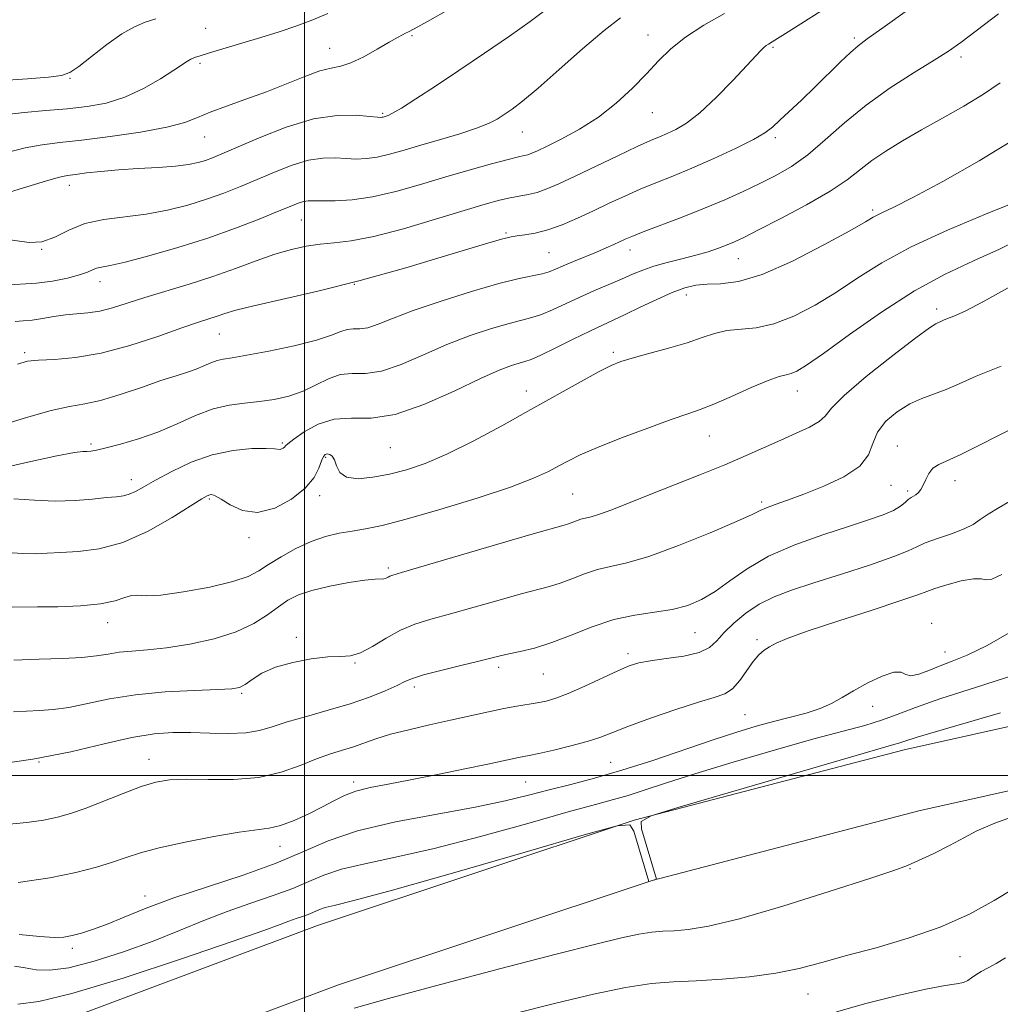
# Model space of a CAD drawing. Extents: x 2089800 to 2092700, y 314800 to 317700.
# Drawn here: x 2091446 to 2091633, y 316956 to 317145 of the extents above; entities that cross this region are included whole.
import ezdxf

# ---------------------------------------------------------------- set-up
doc = ezdxf.new("R2010")
doc.units = 0
doc.header["$MEASUREMENT"] = 0
for name, color, linetype, lineweight in [('32000', 7, 'Continuous', 0), ('DTM HARD BREAKLINE', 7, 'Continuous', 0), ('DTM SPOT ELEVATION', 2, 'Continuous', 13), ('INDEX CONTOUR', 41, 'Continuous', 13), ('INTERMEDIATE CONTOUR', 44, 'Continuous', 0)]:
    doc.layers.add(name, color=color, linetype=linetype, lineweight=lineweight)

msp = doc.modelspace()

# ---------------------------------------------------------------- linework, layer by layer
at = {"layer": '32000', "flags": 128}
for points in [[(2091500, 315000), (2091500, 317500)], [(2092500, 317000), (2090000, 317000)]]:
    msp.add_lwpolyline(points, dxfattribs=at)
at = {"layer": 'DTM HARD BREAKLINE'}
for points in [[(2091046.34, 317022.84, 1169.33), (2091076.46, 316999.6, 1163.78), (2091096.53, 316976.74, 1158.1), (2091117.24, 316949.64, 1152.79), (2091138.79, 316916.53, 1145.98), (2091158.03, 316895.19, 1140.61), (2091174.64, 316881.04, 1136.97), (2091187.45, 316874.19, 1135.47), (2091208.75, 316871.58, 1134.46), (2091224.85, 316874.44, 1134.22), (2091251.94, 316882.27, 1134.58), (2091284.51, 316891.93, 1136.85), (2091348.69, 316916.11, 1139.42), (2091394.67, 316932.52, 1141.03), (2091445.87, 316950.11, 1142.22), (2091502.5, 316971.33, 1143.06), (2091562.98, 316991.46, 1144.01), (2091614.56, 317004.96, 1143.42), (2091677.76, 317019.04, 1142.16), (2091755.03, 317041.94, 1143.56), (2091797.08, 317060.56, 1144.32)], [(2091042.93, 317009.82, 1168.59), (2091067.66, 316991.42, 1163.78), (2091087.25, 316969.12, 1158.1), (2091107.44, 316942.72, 1152.79), (2091129.25, 316909.19, 1145.98), (2091149.65, 316886.57, 1140.61), (2091167.84, 316871.06, 1136.97), (2091183.77, 316862.55, 1135.47), (2091209.07, 316859.44, 1134.46), (2091227.57, 316862.74, 1134.22), (2091255.32, 316870.75, 1134.58), (2091288.33, 316880.55, 1136.85), (2091352.83, 316904.85, 1139.42), (2091398.63, 316921.2, 1141.03), (2091449.93, 316938.81, 1142.22), (2091506.5, 316960.01, 1143.06), (2091566.4, 316979.96, 1144.01), (2091617.38, 316993.3, 1143.42), (2091680.6, 317007.38, 1142.16), (2091758.95, 317028.19, 1142.34), (2091818.25, 317043.19, 1143.06)]]:
    msp.add_polyline3d(points, dxfattribs=at)
at = {"layer": 'DTM SPOT ELEVATION'}
for p in [(2091481.11, 317142.86, 1183), (2091520.53, 317141.46, 1179.8), (2091565.64, 317141.62, 1174.7), (2091605.07, 317141.02, 1170.3), (2091504.79, 317139.04, 1180.8), (2091589.49, 317139.26, 1171.8), (2091625.43, 317137.36, 1167.6), (2091480.02, 317136.18, 1181.7), (2091455.17, 317133.32, 1183.9), (2091514.9, 317126.61, 1178.2), (2091566.47, 317126.71, 1173.2), (2091480.93, 317122.08, 1179.2), (2091541.62, 317123.03, 1175.2), (2091589.94, 317121.98, 1169.7), (2091455.05, 317112.88, 1177.4), (2091608.57, 317108.13, 1164.3), (2091499.37, 317106.22, 1173.1), (2091538.47, 317103.75, 1170.2), (2091449.76, 317100.62, 1176), (2091546.72, 317100, 1169), (2091562.2, 317100.49, 1167.4), (2091582.88, 317098.83, 1165.2), (2091460.94, 317094.45, 1173.4), (2091509.51, 317093.93, 1170), (2091572.94, 317091.86, 1163.4), (2091620.82, 317089.18, 1158.4), (2091483.69, 317084.43, 1169.1), (2091446.49, 317080.89, 1170.3), (2091559, 317080.94, 1162.3), (2091542.37, 317073.55, 1162.6), (2091594.15, 317073.53, 1159.3), (2091495.74, 317063.58, 1164.2), (2091577.34, 317064.95, 1159.2), (2091459.16, 317063.39, 1166.3), (2091516.41, 317062.67, 1163.1), (2091613.28, 317063.04, 1154.8), (2091504.05, 317060.87, 1161.8), (2091466.88, 317056.55, 1164.6), (2091624.31, 317056.42, 1153.4), (2091612.07, 317055.48, 1155.2), (2091615.23, 317054.44, 1154.3), (2091481.83, 317052.91, 1161.8), (2091502.86, 317053.5, 1161.6), (2091551.25, 317053.81, 1159), (2091587.37, 317052.34, 1156.3), (2091489.38, 317045.47, 1161.6), (2091516.02, 317039.7, 1158.3), (2091462.4, 317029.24, 1159.4), (2091619.85, 317029.13, 1148.6), (2091498.41, 317026.46, 1156.2), (2091574.61, 317027.36, 1153.1), (2091586.44, 317025.98, 1150.3), (2091561.84, 317023.32, 1152.4), (2091622.38, 317023.66, 1148.7), (2091509.66, 317021.53, 1155.9), (2091537.1, 317020.71, 1153.6), (2091545.62, 317019.43, 1153.1), (2091520.95, 317016.94, 1153.6), (2091487.95, 317015.73, 1155.8), (2091608.57, 317013.26, 1147.4), (2091584.14, 317011.64, 1149), (2091449.24, 317002.58, 1154), (2091470.3, 317003.1, 1152.7), (2091558.48, 317002.52, 1149), (2091509.36, 316998.75, 1150.4), (2091542.24, 316998.79, 1149), (2091495.3, 316986.49, 1149.3), (2091615.67, 316982.19, 1141.9), (2091469.49, 316976.98, 1148.6), (2091455.63, 316966.96, 1147.6), (2091625.24, 316965.39, 1139.2), (2091596.19, 316958.23, 1139.2)]:
    msp.add_point(p, dxfattribs=at)
at = {"layer": 'INDEX CONTOUR'}
for points in [[(2091442.897, 317119.071, 1180), (2091446.597, 317120.022, 1180), (2091449.848, 317120.618, 1180), (2091453.214, 317121.025, 1180), (2091457.405, 317121.479, 1180), (2091462.824, 317122.158, 1180), (2091468.625, 317123.013, 1180), (2091473.653, 317123.937, 1180), (2091477.103, 317124.851, 1180), (2091479.569, 317125.791, 1180), (2091481.993, 317126.82, 1180), (2091485.109, 317127.989, 1180), (2091488.794, 317129.3, 1180), (2091492.718, 317130.744, 1180), (2091496.559, 317132.271, 1180), (2091500.053, 317133.676, 1180), (2091502.945, 317134.716, 1180), (2091505.107, 317135.259, 1180), (2091506.915, 317135.625, 1180), (2091508.869, 317136.245, 1180), (2091511.303, 317137.412, 1180), (2091513.896, 317138.864, 1180), (2091516.161, 317140.2, 1180), (2091517.729, 317141.109, 1180), (2091518.703, 317141.64, 1180), (2091519.304, 317141.933, 1180), (2091519.839, 317142.178, 1180), (2091520.975, 317142.77, 1180), (2091523.47, 317144.154, 1180), (2091527.741, 317146.578, 1180)], [(2091445.13, 317078.685, 1170), (2091447.023, 317079.226, 1170), (2091449.133, 317079.443, 1170), (2091452.196, 317079.58, 1170), (2091456.24, 317079.915, 1170), (2091461.12, 317080.735, 1170), (2091466.585, 317082.201, 1170), (2091471.979, 317083.972, 1170), (2091476.541, 317085.578, 1170), (2091479.722, 317086.667, 1170), (2091483.32, 317087.833, 1170), (2091484.78, 317088.334, 1170), (2091486.87, 317088.969, 1170), (2091490.304, 317089.841, 1170), (2091495.605, 317091.043, 1170), (2091502.528, 317092.635, 1170), (2091510.638, 317094.668, 1170), (2091519.36, 317097.102, 1170), (2091527.555, 317099.537, 1170), (2091533.941, 317101.479, 1170), (2091537.654, 317102.577, 1170), (2091539.485, 317103.034, 1170), (2091540.642, 317103.195, 1170), (2091542.119, 317103.365, 1170), (2091544.077, 317103.703, 1170), (2091546.462, 317104.331, 1170), (2091549.208, 317105.327, 1170), (2091552.18, 317106.594, 1170), (2091555.229, 317107.995, 1170), (2091558.233, 317109.409, 1170), (2091561.192, 317110.784, 1170), (2091564.138, 317112.089, 1170), (2091567.132, 317113.324, 1170), (2091570.357, 317114.621, 1170), (2091574.03, 317116.144, 1170), (2091578.214, 317117.978, 1170), (2091582.361, 317119.896, 1170), (2091585.77, 317121.591, 1170), (2091587.973, 317122.869, 1170), (2091589.427, 317123.978, 1170), (2091590.823, 317125.28, 1170), (2091595.002, 317129.221, 1170), (2091597.523, 317131.637, 1170), (2091602.387, 317136.428, 1170), (2091604.303, 317138.269, 1170), (2091605.779, 317139.548, 1170), (2091607.542, 317140.858, 1170), (2091610.507, 317142.971, 1170), (2091615.197, 317146.353, 1170)], [(2091444.105, 317032.204, 1160), (2091448.945, 317032.241, 1160), (2091452.857, 317032.295, 1160), (2091457.154, 317032.46, 1160), (2091461.008, 317032.822, 1160), (2091463.787, 317033.415, 1160), (2091465.649, 317034.041, 1160), (2091466.951, 317034.448, 1160), (2091468.103, 317034.482, 1160), (2091469.739, 317034.389, 1160), (2091472.546, 317034.515, 1160), (2091476.894, 317035.111, 1160), (2091481.882, 317036.047, 1160), (2091486.293, 317037.095, 1160), (2091489.251, 317038.091, 1160), (2091491.249, 317039.126, 1160), (2091493.125, 317040.351, 1160), (2091495.523, 317041.846, 1160), (2091498.331, 317043.41, 1160), (2091501.244, 317044.767, 1160), (2091504.015, 317045.713, 1160), (2091506.625, 317046.327, 1160), (2091509.11, 317046.76, 1160), (2091511.629, 317047.18, 1160), (2091514.819, 317047.842, 1160), (2091519.438, 317049.02, 1160), (2091525.868, 317050.869, 1160), (2091532.994, 317053.065, 1160), (2091539.325, 317055.169, 1160), (2091543.74, 317056.837, 1160), (2091546.586, 317058.127, 1160), (2091548.581, 317059.196, 1160), (2091550.416, 317060.204, 1160), (2091552.687, 317061.328, 1160), (2091555.964, 317062.749, 1160), (2091560.542, 317064.555, 1160), (2091565.612, 317066.456, 1160), (2091570.088, 317068.069, 1160), (2091573.222, 317069.145, 1160), (2091575.611, 317069.981, 1160), (2091578.191, 317071.006, 1160), (2091581.605, 317072.505, 1160), (2091585.336, 317074.168, 1160), (2091588.572, 317075.541, 1160), (2091590.717, 317076.298, 1160), (2091592.032, 317076.63, 1160), (2091592.992, 317076.86, 1160), (2091594.095, 317077.33, 1160), (2091595.944, 317078.468, 1160), (2091599.164, 317080.724, 1160), (2091604.131, 317084.325, 1160), (2091610.221, 317088.606, 1160), (2091616.558, 317092.682, 1160), (2091622.436, 317095.884, 1160), (2091627.809, 317098.408, 1160), (2091632.799, 317100.666, 1160), (2091637.461, 317102.951, 1160)], [(2091445.262, 316979.572, 1150), (2091451.301, 316980.465, 1150), (2091456.296, 316981.455, 1150), (2091460.229, 316982.472, 1150), (2091463.327, 316983.447, 1150), (2091465.903, 316984.338, 1150), (2091468.624, 316985.217, 1150), (2091472.243, 316986.187, 1150), (2091477.197, 316987.295, 1150), (2091482.658, 316988.372, 1150), (2091487.481, 316989.196, 1150), (2091493.224, 316989.946, 1150), (2091495.406, 316990.46, 1150), (2091497.99, 316991.423, 1150), (2091500.787, 316992.688, 1150), (2091503.414, 316994.01, 1150), (2091505.611, 316995.187, 1150), (2091507.624, 316996.185, 1150), (2091509.824, 316997.013, 1150), (2091512.547, 316997.701, 1150), (2091515.978, 316998.372, 1150), (2091520.269, 316999.173, 1150), (2091525.394, 317000.189, 1150), (2091530.624, 317001.27, 1150), (2091535.054, 317002.21, 1150), (2091540.861, 317003.463, 1150), (2091542.918, 317003.857, 1150), (2091544.787, 317004.249, 1150), (2091547.618, 317004.885, 1150), (2091550.912, 317005.679, 1150), (2091553.984, 317006.507, 1150), (2091556.402, 317007.295, 1150), (2091558.734, 317008.188, 1150), (2091561.8, 317009.378, 1150), (2091566.111, 317010.966, 1150), (2091570.945, 317012.659, 1150), (2091575.268, 317014.069, 1150), (2091578.306, 317014.952, 1150), (2091580.312, 317015.64, 1150), (2091581.792, 317016.607, 1150), (2091583.165, 317018.177, 1150), (2091585.697, 317021.804, 1150), (2091586.791, 317023.078, 1150), (2091587.82, 317023.962, 1150), (2091588.86, 317024.644, 1150), (2091590.108, 317025.321, 1150), (2091592.238, 317026.223, 1150), (2091596.045, 317027.588, 1150), (2091601.9, 317029.529, 1150), (2091608.464, 317031.657, 1150), (2091613.975, 317033.46, 1150), (2091617.183, 317034.571, 1150), (2091618.896, 317035.218, 1150), (2091620.433, 317035.775, 1150), (2091622.769, 317036.506, 1150), (2091625.491, 317037.23, 1150), (2091627.84, 317037.652, 1150), (2091629.292, 317037.606, 1150), (2091630.254, 317037.424, 1150), (2091631.365, 317037.564, 1150), (2091633.225, 317038.43, 1150)], [(2091540.213, 316954.523, 1140), (2091548.006, 316956.504, 1140), (2091555.194, 316958.234, 1140), (2091561.358, 316959.52, 1140), (2091566.276, 316960.246, 1140), (2091570.513, 316960.589, 1140), (2091574.835, 316960.8, 1140), (2091579.788, 316961.095, 1140), (2091585.048, 316961.555, 1140), (2091590.078, 316962.221, 1140), (2091594.528, 316963.127, 1140), (2091598.823, 316964.258, 1140), (2091603.581, 316965.588, 1140), (2091609.222, 316967.11, 1140), (2091615.38, 316968.895, 1140), (2091621.493, 316971.033, 1140), (2091627.054, 316973.536, 1140), (2091631.784, 316976.097, 1140), (2091635.459, 316978.333, 1140)]]:
    msp.add_polyline3d(points, dxfattribs=at)
at = {"layer": 'INTERMEDIATE CONTOUR'}
for points in [[(2091441.432, 317110.893, 1178), (2091450.662, 317113.737, 1178), (2091453.15, 317114.434, 1178), (2091454.717, 317114.755, 1178), (2091456.205, 317114.948, 1178), (2091458.3, 317115.209, 1178), (2091461.069, 317115.522, 1178), (2091464.427, 317115.819, 1178), (2091468.218, 317116.053, 1178), (2091472.022, 317116.261, 1178), (2091475.352, 317116.501, 1178), (2091477.848, 317116.819, 1178), (2091479.659, 317117.203, 1178), (2091481.064, 317117.625, 1178), (2091482.393, 317118.105, 1178), (2091484.189, 317118.845, 1178), (2091491.342, 317121.952, 1178), (2091496.489, 317123.966, 1178), (2091501.687, 317125.532, 1178), (2091506.24, 317126.216, 1178), (2091509.882, 317126.248, 1178), (2091512.459, 317126.027, 1178), (2091513.909, 317125.877, 1178), (2091514.553, 317125.831, 1178), (2091514.809, 317125.85, 1178), (2091515.024, 317125.9, 1178), (2091515.568, 317126.056, 1178), (2091515.977, 317126.201, 1178), (2091516.826, 317126.634, 1178), (2091518.5, 317127.629, 1178), (2091521.281, 317129.39, 1178), (2091525.031, 317131.834, 1178), (2091529.509, 317134.803, 1178), (2091534.407, 317138.1, 1178), (2091539.158, 317141.358, 1178), (2091543.133, 317144.166, 1178), (2091548.174, 317147.903, 1178)], [(2091444.707, 317086.816, 1172), (2091446.243, 317086.922, 1172), (2091447.945, 317087.071, 1172), (2091449.919, 317087.37, 1172), (2091452.077, 317087.743, 1172), (2091454.285, 317088.067, 1172), (2091456.444, 317088.267, 1172), (2091458.604, 317088.457, 1172), (2091460.853, 317088.803, 1172), (2091463.295, 317089.428, 1172), (2091466.106, 317090.31, 1172), (2091469.479, 317091.386, 1172), (2091477.971, 317093.943, 1172), (2091482.499, 317095.396, 1172), (2091486.807, 317096.928, 1172), (2091490.78, 317098.405, 1172), (2091494.35, 317099.668, 1172), (2091497.484, 317100.596, 1172), (2091500.302, 317101.216, 1172), (2091502.959, 317101.594, 1172), (2091505.674, 317101.837, 1172), (2091508.921, 317102.22, 1172), (2091513.239, 317103.059, 1172), (2091518.889, 317104.543, 1172), (2091525.023, 317106.349, 1172), (2091530.516, 317108.028, 1172), (2091534.516, 317109.228, 1172), (2091537.272, 317109.993, 1172), (2091539.306, 317110.467, 1172), (2091542.749, 317111.092, 1172), (2091544.446, 317111.508, 1172), (2091546.307, 317112.161, 1172), (2091548.613, 317113.157, 1172), (2091551.682, 317114.593, 1172), (2091559.871, 317118.505, 1172), (2091563.557, 317120.242, 1172), (2091566.114, 317121.398, 1172), (2091567.852, 317122.14, 1172), (2091569.305, 317122.748, 1172), (2091570.942, 317123.507, 1172), (2091572.97, 317124.728, 1172), (2091575.533, 317126.725, 1172), (2091578.651, 317129.635, 1172), (2091581.848, 317132.887, 1172), (2091584.528, 317135.73, 1172), (2091587.215, 317138.642, 1172), (2091587.778, 317139.204, 1172), (2091588.235, 317139.572, 1172), (2091588.645, 317139.836, 1172), (2091589.389, 317140.269, 1172), (2091591.902, 317141.847, 1172), (2091594.849, 317143.712, 1172), (2091598.845, 317146.292, 1172)], [(2091441.667, 317066.877, 1168), (2091446.842, 317068.495, 1168), (2091451.561, 317069.801, 1168), (2091455.11, 317070.556, 1168), (2091457.995, 317071.053, 1168), (2091461.029, 317071.717, 1168), (2091464.781, 317072.846, 1168), (2091468.843, 317074.226, 1168), (2091472.563, 317075.516, 1168), (2091475.444, 317076.46, 1168), (2091477.599, 317077.138, 1168), (2091479.298, 317077.717, 1168), (2091480.768, 317078.321, 1168), (2091482.081, 317078.897, 1168), (2091483.269, 317079.348, 1168), (2091484.458, 317079.627, 1168), (2091486.154, 317079.894, 1168), (2091488.959, 317080.357, 1168), (2091493.185, 317081.16, 1168), (2091497.996, 317082.184, 1168), (2091502.27, 317083.246, 1168), (2091505.162, 317084.179, 1168), (2091506.943, 317084.89, 1168), (2091508.164, 317085.3, 1168), (2091509.307, 317085.394, 1168), (2091510.574, 317085.405, 1168), (2091512.102, 317085.627, 1168), (2091514.067, 317086.297, 1168), (2091516.827, 317087.416, 1168), (2091520.779, 317088.927, 1168), (2091526.077, 317090.732, 1168), (2091531.889, 317092.548, 1168), (2091537.138, 317094.053, 1168), (2091540.993, 317095.014, 1168), (2091545.386, 317095.939, 1168), (2091546.717, 317096.329, 1168), (2091547.954, 317096.821, 1168), (2091549.441, 317097.466, 1168), (2091551.408, 317098.29, 1168), (2091555.792, 317100.101, 1168), (2091557.61, 317100.879, 1168), (2091559.079, 317101.531, 1168), (2091561.26, 317102.531, 1168), (2091562.569, 317103.088, 1168), (2091564.72, 317103.937, 1168), (2091572.167, 317106.784, 1168), (2091576.41, 317108.465, 1168), (2091580.29, 317110.099, 1168), (2091583.788, 317111.668, 1168), (2091587.006, 317113.191, 1168), (2091590.051, 317114.723, 1168), (2091593.054, 317116.473, 1168), (2091596.151, 317118.688, 1168), (2091599.476, 317121.526, 1168), (2091603.155, 317124.79, 1168), (2091607.311, 317128.195, 1168), (2091611.935, 317131.468, 1168), (2091616.497, 317134.389, 1168), (2091620.334, 317136.748, 1168), (2091623.061, 317138.485, 1168), (2091625.4, 317140.133, 1168), (2091628.351, 317142.37, 1168), (2091632.591, 317145.632, 1168)], [(2091442.433, 317132.921, 1184), (2091447.078, 317133.234, 1184), (2091451.039, 317133.517, 1184), (2091453.53, 317133.824, 1184), (2091455.149, 317134.409, 1184), (2091456.835, 317135.581, 1184), (2091459.286, 317137.502, 1184), (2091462.211, 317139.759, 1184), (2091465.074, 317141.79, 1184), (2091467.475, 317143.174, 1184), (2091469.558, 317144.049, 1184), (2091471.603, 317144.691, 1184)], [(2091442.533, 317126.307, 1182), (2091446.4, 317126.781, 1182), (2091450.534, 317127.134, 1182), (2091454.634, 317127.466, 1182), (2091458.473, 317127.893, 1182), (2091462.112, 317128.579, 1182), (2091465.683, 317129.707, 1182), (2091469.237, 317131.354, 1182), (2091472.484, 317133.203, 1182), (2091475.049, 317134.834, 1182), (2091477.636, 317136.574, 1182), (2091478.276, 317136.962, 1182), (2091478.967, 317137.27, 1182), (2091480.05, 317137.635, 1182), (2091481.858, 317138.179, 1182), (2091487.995, 317140.001, 1182), (2091491.636, 317141.106, 1182), (2091495.178, 317142.22, 1182), (2091498.517, 317143.348, 1182), (2091501.608, 317144.514, 1182), (2091504.435, 317145.727, 1182)], [(2091442.576, 317093.781, 1174), (2091448.761, 317094.142, 1174), (2091451.856, 317094.549, 1174), (2091454.719, 317095.123, 1174), (2091457.018, 317095.735, 1174), (2091458.536, 317096.272, 1174), (2091459.503, 317096.701, 1174), (2091460.266, 317097.007, 1174), (2091461.203, 317097.217, 1174), (2091462.841, 317097.531, 1174), (2091465.74, 317098.191, 1174), (2091470.234, 317099.368, 1174), (2091475.755, 317100.956, 1174), (2091481.51, 317102.775, 1174), (2091486.8, 317104.647, 1174), (2091491.312, 317106.393, 1174), (2091494.825, 317107.832, 1174), (2091497.219, 317108.832, 1174), (2091498.756, 317109.445, 1174), (2091499.796, 317109.767, 1174), (2091500.693, 317109.893, 1174), (2091501.792, 317109.901, 1174), (2091503.431, 317109.867, 1174), (2091505.876, 317109.879, 1174), (2091509.097, 317110.087, 1174), (2091512.99, 317110.652, 1174), (2091517.427, 317111.676, 1174), (2091522.184, 317113.012, 1174), (2091527.017, 317114.451, 1174), (2091531.655, 317115.804, 1174), (2091535.74, 317116.953, 1174), (2091538.89, 317117.799, 1174), (2091540.863, 317118.285, 1174), (2091541.974, 317118.534, 1174), (2091542.68, 317118.709, 1174), (2091543.414, 317118.972, 1174), (2091544.535, 317119.469, 1174), (2091546.38, 317120.343, 1174), (2091549.159, 317121.709, 1174), (2091552.563, 317123.56, 1174), (2091556.156, 317125.863, 1174), (2091559.559, 317128.546, 1174), (2091562.644, 317131.394, 1174), (2091565.339, 317134.156, 1174), (2091567.664, 317136.646, 1174), (2091569.99, 317138.937, 1174), (2091572.774, 317141.167, 1174), (2091576.317, 317143.437, 1174), (2091580.274, 317145.693, 1174)], [(2091442.811, 317102.56, 1176), (2091447.377, 317101.911, 1176), (2091449.786, 317102.038, 1176), (2091452.252, 317102.943, 1176), (2091454.93, 317104.279, 1176), (2091458.018, 317105.529, 1176), (2091461.638, 317106.316, 1176), (2091469.753, 317107.321, 1176), (2091473.806, 317108.086, 1176), (2091477.678, 317109.079, 1176), (2091481.287, 317110.2, 1176), (2091484.597, 317111.376, 1176), (2091487.75, 317112.619, 1176), (2091490.938, 317113.962, 1176), (2091494.28, 317115.392, 1176), (2091497.623, 317116.705, 1176), (2091500.742, 317117.65, 1176), (2091503.467, 317118.054, 1176), (2091505.837, 317118.075, 1176), (2091507.945, 317117.947, 1176), (2091509.892, 317117.878, 1176), (2091511.825, 317117.959, 1176), (2091513.9, 317118.251, 1176), (2091516.261, 317118.798, 1176), (2091519.012, 317119.57, 1176), (2091522.246, 317120.52, 1176), (2091525.949, 317121.593, 1176), (2091529.679, 317122.702, 1176), (2091532.885, 317123.75, 1176), (2091535.178, 317124.671, 1176), (2091536.802, 317125.523, 1176), (2091538.16, 317126.394, 1176), (2091539.654, 317127.423, 1176), (2091541.675, 317128.961, 1176), (2091544.612, 317131.414, 1176), (2091548.648, 317134.968, 1176), (2091553.141, 317138.946, 1176), (2091557.245, 317142.455, 1176), (2091560.371, 317144.853, 1176)], [(2091440.681, 317058.466, 1166), (2091447.108, 317059.917, 1166), (2091452.671, 317061.113, 1166), (2091456.031, 317061.75, 1166), (2091457.641, 317061.961, 1166), (2091458.407, 317061.986, 1166), (2091459.137, 317062.039, 1166), (2091460.254, 317062.23, 1166), (2091462.086, 317062.643, 1166), (2091464.843, 317063.35, 1166), (2091468.266, 317064.365, 1166), (2091471.977, 317065.687, 1166), (2091475.653, 317067.267, 1166), (2091479.181, 317068.844, 1166), (2091482.504, 317070.107, 1166), (2091485.589, 317070.841, 1166), (2091488.509, 317071.217, 1166), (2091491.361, 317071.5, 1166), (2091494.216, 317071.922, 1166), (2091497.023, 317072.572, 1166), (2091499.702, 317073.506, 1166), (2091502.198, 317074.709, 1166), (2091504.549, 317075.885, 1166), (2091506.818, 317076.67, 1166), (2091509.103, 317076.859, 1166), (2091511.638, 317076.881, 1166), (2091514.693, 317077.325, 1166), (2091518.445, 317078.608, 1166), (2091522.708, 317080.455, 1166), (2091527.204, 317082.421, 1166), (2091531.646, 317084.128, 1166), (2091535.713, 317085.482, 1166), (2091539.076, 317086.46, 1166), (2091543.444, 317087.563, 1166), (2091545.261, 317088.155, 1166), (2091547.375, 317089.052, 1166), (2091552.479, 317091.431, 1166), (2091555.303, 317092.667, 1166), (2091560.577, 317094.905, 1166), (2091562.676, 317095.838, 1166), (2091564.621, 317096.66, 1166), (2091566.753, 317097.406, 1166), (2091569.306, 317098.107, 1166), (2091572.082, 317098.787, 1166), (2091574.773, 317099.47, 1166), (2091577.127, 317100.167, 1166), (2091579.11, 317100.849, 1166), (2091580.742, 317101.475, 1166), (2091582.154, 317102.069, 1166), (2091583.925, 317102.904, 1166), (2091586.747, 317104.315, 1166), (2091591.015, 317106.505, 1166), (2091595.935, 317109.133, 1166), (2091600.422, 317111.726, 1166), (2091603.683, 317113.921, 1166), (2091608.379, 317117.579, 1166), (2091611.065, 317119.41, 1166), (2091614.25, 317121.358, 1166), (2091617.9, 317123.453, 1166), (2091621.922, 317125.701, 1166), (2091625.996, 317128.01, 1166), (2091629.748, 317130.266, 1166), (2091632.958, 317132.424, 1166)], [(2091444.412, 317052.92, 1164), (2091448.375, 317052.663, 1164), (2091452.37, 317052.499, 1164), (2091456.151, 317052.598, 1164), (2091459.491, 317052.866, 1164), (2091462.172, 317053.145, 1164), (2091464.063, 317053.326, 1164), (2091465.399, 317053.495, 1164), (2091466.505, 317053.789, 1164), (2091467.698, 317054.331, 1164), (2091469.273, 317055.205, 1164), (2091471.515, 317056.481, 1164), (2091474.609, 317058.155, 1164), (2091478.335, 317059.909, 1164), (2091482.371, 317061.35, 1164), (2091486.377, 317062.184, 1164), (2091489.948, 317062.519, 1164), (2091492.661, 317062.56, 1164), (2091494.238, 317062.491, 1164), (2091495.312, 317062.374, 1164), (2091495.609, 317062.448, 1164), (2091495.9, 317062.602, 1164), (2091496.139, 317062.793, 1164), (2091496.347, 317063.02, 1164), (2091496.82, 317063.459, 1164), (2091497.922, 317064.327, 1164), (2091499.907, 317065.713, 1164), (2091502.588, 317067.184, 1164), (2091505.667, 317068.177, 1164), (2091508.957, 317068.363, 1164), (2091512.71, 317068.361, 1164), (2091517.285, 317069.022, 1164), (2091522.823, 317070.919, 1164), (2091528.59, 317073.495, 1164), (2091533.629, 317075.914, 1164), (2091537.214, 317077.524, 1164), (2091539.536, 317078.415, 1164), (2091541.014, 317078.866, 1164), (2091542.086, 317079.152, 1164), (2091543.279, 317079.56, 1164), (2091545.137, 317080.372, 1164), (2091547.995, 317081.76, 1164), (2091551.35, 317083.433, 1164), (2091554.487, 317084.983, 1164), (2091556.908, 317086.126, 1164), (2091558.97, 317087.065, 1164), (2091561.247, 317088.126, 1164), (2091564.131, 317089.526, 1164), (2091567.306, 317091.049, 1164), (2091570.273, 317092.376, 1164), (2091572.682, 317093.257, 1164), (2091574.77, 317093.736, 1164), (2091576.919, 317093.929, 1164), (2091579.508, 317094.021, 1164), (2091582.896, 317094.477, 1164), (2091587.441, 317095.829, 1164), (2091593.225, 317098.374, 1164), (2091599.239, 317101.454, 1164), (2091604.197, 317104.178, 1164), (2091607.174, 317105.87, 1164), (2091608.666, 317106.738, 1164), (2091609.526, 317107.208, 1164), (2091610.586, 317107.707, 1164), (2091612.584, 317108.672, 1164), (2091616.237, 317110.541, 1164), (2091621.957, 317113.603, 1164), (2091628.942, 317117.545, 1164), (2091636.085, 317121.907, 1164)], [(2091443.16, 317042.653, 1162), (2091446.098, 317042.445, 1162), (2091448.541, 317042.42, 1162), (2091450.818, 317042.525, 1162), (2091453.418, 317042.669, 1162), (2091456.729, 317042.838, 1162), (2091460.719, 317043.345, 1162), (2091465.253, 317044.584, 1162), (2091470.103, 317046.761, 1162), (2091474.67, 317049.33, 1162), (2091480.394, 317052.89, 1162), (2091481.415, 317053.484, 1162), (2091481.879, 317053.677, 1162), (2091482.288, 317053.719, 1162), (2091482.929, 317053.512, 1162), (2091484.033, 317052.871, 1162), (2091485.78, 317051.753, 1162), (2091488.14, 317050.679, 1162), (2091491.031, 317050.312, 1162), (2091494.299, 317051.126, 1162), (2091497.503, 317052.825, 1162), (2091500.129, 317054.926, 1162), (2091501.806, 317056.995, 1162), (2091502.728, 317058.806, 1162), (2091503.23, 317060.185, 1162), (2091503.601, 317061.013, 1162), (2091503.95, 317061.394, 1162), (2091504.34, 317061.491, 1162), (2091504.811, 317061.416, 1162), (2091505.306, 317061.086, 1162), (2091505.744, 317060.368, 1162), (2091506.121, 317059.223, 1162), (2091506.752, 317057.979, 1162), (2091508.028, 317057.056, 1162), (2091510.214, 317056.77, 1162), (2091513.075, 317057.031, 1162), (2091516.252, 317057.644, 1162), (2091519.499, 317058.482, 1162), (2091523.037, 317059.689, 1162), (2091527.2, 317061.473, 1162), (2091532.193, 317063.954, 1162), (2091537.692, 317066.895, 1162), (2091543.242, 317069.968, 1162), (2091552.867, 317075.365, 1162), (2091556.301, 317077.258, 1162), (2091558.6, 317078.436, 1162), (2091560.425, 317079.169, 1162), (2091562.634, 317079.822, 1162), (2091565.821, 317080.681, 1162), (2091569.544, 317081.701, 1162), (2091573.097, 317082.759, 1162), (2091575.963, 317083.735, 1162), (2091578.359, 317084.534, 1162), (2091580.688, 317085.067, 1162), (2091586.279, 317085.628, 1162), (2091589.682, 317086.374, 1162), (2091593.502, 317087.861, 1162), (2091597.572, 317089.962, 1162), (2091601.681, 317092.451, 1162), (2091605.758, 317095.139, 1162), (2091610.29, 317098.003, 1162), (2091615.9, 317101.061, 1162), (2091622.874, 317104.265, 1162), (2091630.147, 317107.308, 1162), (2091636.314, 317109.814, 1162)], [(2091444.457, 317022.082, 1158), (2091449.292, 317022.267, 1158), (2091453.722, 317022.393, 1158), (2091457.432, 317022.571, 1158), (2091460.234, 317022.876, 1158), (2091462.465, 317023.242, 1158), (2091464.588, 317023.571, 1158), (2091467.02, 317023.803, 1158), (2091469.983, 317024.048, 1158), (2091473.648, 317024.456, 1158), (2091478.053, 317025.15, 1158), (2091482.699, 317026.156, 1158), (2091486.951, 317027.471, 1158), (2091490.323, 317029.057, 1158), (2091492.921, 317030.732, 1158), (2091494.998, 317032.278, 1158), (2091496.835, 317033.533, 1158), (2091498.831, 317034.545, 1158), (2091501.413, 317035.416, 1158), (2091504.807, 317036.218, 1158), (2091508.436, 317036.894, 1158), (2091511.523, 317037.356, 1158), (2091513.487, 317037.555, 1158), (2091515.123, 317037.628, 1158), (2091515.564, 317037.757, 1158), (2091515.957, 317037.953, 1158), (2091516.322, 317038.151, 1158), (2091516.861, 317038.354, 1158), (2091518.514, 317038.846, 1158), (2091536.933, 317044.232, 1158), (2091543.697, 317046.199, 1158), (2091549.602, 317047.872, 1158), (2091550.445, 317048.134, 1158), (2091551.997, 317048.741, 1158), (2091552.821, 317049.012, 1158), (2091554.772, 317049.463, 1158), (2091556.387, 317049.961, 1158), (2091558.744, 317050.843, 1158), (2091565.868, 317053.687, 1158), (2091575.563, 317057.501, 1158), (2091580.3, 317059.424, 1158), (2091584.371, 317061.172, 1158), (2091591.028, 317064.155, 1158), (2091593.977, 317065.439, 1158), (2091596.518, 317066.609, 1158), (2091598.369, 317067.679, 1158), (2091599.473, 317068.747, 1158), (2091600.685, 317070.243, 1158), (2091603.087, 317072.68, 1158), (2091607.337, 317076.309, 1158), (2091612.392, 317080.333, 1158), (2091616.784, 317083.693, 1158), (2091619.408, 317085.607, 1158), (2091620.613, 317086.388, 1158), (2091622.073, 317087.045, 1158), (2091622.869, 317087.364, 1158), (2091624.105, 317087.842, 1158), (2091626.232, 317088.804, 1158), (2091629.772, 317090.637, 1158), (2091634.918, 317093.524, 1158)], [(2091444.389, 317012.168, 1156), (2091446.848, 317012.331, 1156), (2091449.326, 317012.441, 1156), (2091451.963, 317012.625, 1156), (2091454.963, 317013.041, 1156), (2091462.729, 317014.674, 1156), (2091467.713, 317015.472, 1156), (2091473.388, 317015.993, 1156), (2091478.951, 317016.282, 1156), (2091483.422, 317016.442, 1156), (2091486.122, 317016.586, 1156), (2091487.578, 317016.863, 1156), (2091488.618, 317017.433, 1156), (2091489.956, 317018.389, 1156), (2091491.849, 317019.562, 1156), (2091494.438, 317020.718, 1156), (2091497.742, 317021.658, 1156), (2091501.283, 317022.32, 1156), (2091504.458, 317022.679, 1156), (2091506.846, 317022.776, 1156), (2091508.755, 317022.918, 1156), (2091510.674, 317023.481, 1156), (2091512.979, 317024.705, 1156), (2091515.595, 317026.296, 1156), (2091518.332, 317027.824, 1156), (2091521.094, 317028.978, 1156), (2091524.149, 317029.921, 1156), (2091527.861, 317030.935, 1156), (2091532.398, 317032.21, 1156), (2091537.166, 317033.567, 1156), (2091541.38, 317034.737, 1156), (2091546.779, 317036.135, 1156), (2091548.834, 317036.781, 1156), (2091551.075, 317037.65, 1156), (2091553.491, 317038.602, 1156), (2091555.962, 317039.416, 1156), (2091558.487, 317039.986, 1156), (2091561.559, 317040.66, 1156), (2091565.792, 317041.899, 1156), (2091571.464, 317043.976, 1156), (2091577.509, 317046.417, 1156), (2091582.524, 317048.563, 1156), (2091585.51, 317049.921, 1156), (2091587.083, 317050.684, 1156), (2091588.262, 317051.214, 1156), (2091589.91, 317051.826, 1156), (2091592.26, 317052.658, 1156), (2091595.387, 317053.802, 1156), (2091599.216, 317055.317, 1156), (2091603.065, 317057.14, 1156), (2091606.096, 317059.174, 1156), (2091607.757, 317061.326, 1156), (2091608.614, 317063.52, 1156), (2091609.514, 317065.684, 1156), (2091611.107, 317067.738, 1156), (2091613.259, 317069.568, 1156), (2091615.641, 317071.051, 1156), (2091617.986, 317072.126, 1156), (2091622.589, 317073.832, 1156), (2091625.07, 317074.919, 1156), (2091628.337, 317076.367, 1156), (2091633.116, 317078.286, 1156)], [(2091440.094, 317002.028, 1154), (2091448.054, 317003.15, 1154), (2091455.332, 317004.58, 1154), (2091461.691, 317006.064, 1154), (2091467.002, 317007.277, 1154), (2091471.243, 317007.976, 1154), (2091474.823, 317008.24, 1154), (2091478.26, 317008.232, 1154), (2091481.917, 317008.113, 1154), (2091485.557, 317008.039, 1154), (2091488.788, 317008.166, 1154), (2091491.389, 317008.61, 1154), (2091493.805, 317009.334, 1154), (2091496.648, 317010.262, 1154), (2091500.341, 317011.327, 1154), (2091504.542, 317012.495, 1154), (2091508.716, 317013.742, 1154), (2091512.402, 317015.026, 1154), (2091515.423, 317016.237, 1154), (2091517.672, 317017.248, 1154), (2091519.193, 317017.987, 1154), (2091520.621, 317018.593, 1154), (2091522.736, 317019.262, 1154), (2091526.035, 317020.125, 1154), (2091529.873, 317021.062, 1154), (2091533.317, 317021.891, 1154), (2091537.398, 317022.901, 1154), (2091539.063, 317023.275, 1154), (2091541.224, 317023.727, 1154), (2091543.956, 317024.398, 1154), (2091547.223, 317025.428, 1154), (2091550.958, 317026.877, 1154), (2091554.985, 317028.463, 1154), (2091559.103, 317029.819, 1154), (2091563.118, 317030.689, 1154), (2091566.887, 317031.248, 1154), (2091570.276, 317031.779, 1154), (2091573.213, 317032.536, 1154), (2091575.868, 317033.643, 1154), (2091578.476, 317035.195, 1154), (2091581.281, 317037.231, 1154), (2091584.578, 317039.558, 1154), (2091588.674, 317041.93, 1154), (2091593.697, 317044.13, 1154), (2091599.047, 317046.06, 1154), (2091603.945, 317047.658, 1154), (2091607.774, 317048.889, 1154), (2091610.571, 317049.855, 1154), (2091612.534, 317050.687, 1154), (2091613.862, 317051.482, 1154), (2091614.744, 317052.202, 1154), (2091615.367, 317052.771, 1154), (2091615.893, 317053.149, 1154), (2091616.375, 317053.421, 1154), (2091616.839, 317053.706, 1154), (2091617.306, 317054.113, 1154), (2091617.775, 317054.703, 1154), (2091618.239, 317055.527, 1154), (2091618.712, 317056.593, 1154), (2091619.287, 317057.736, 1154), (2091620.08, 317058.747, 1154), (2091621.222, 317059.509, 1154), (2091625.394, 317061.379, 1154), (2091628.751, 317063.05, 1154), (2091632.622, 317065.022, 1154), (2091636.515, 317066.912, 1154)], [(2091443.549, 316990.741, 1152), (2091446.938, 316991.055, 1152), (2091450.142, 316991.509, 1152), (2091452.796, 316992.041, 1152), (2091455.256, 316992.743, 1152), (2091458.06, 316993.747, 1152), (2091465.335, 316996.595, 1152), (2091468.806, 316997.89, 1152), (2091471.593, 316998.752, 1152), (2091474.204, 316999.203, 1152), (2091477.366, 316999.333, 1152), (2091481.578, 316999.267, 1152), (2091486.42, 316999.277, 1152), (2091491.242, 316999.667, 1152), (2091495.512, 317000.635, 1152), (2091499.175, 317001.929, 1152), (2091502.293, 317003.19, 1152), (2091504.941, 317004.143, 1152), (2091509.327, 317005.522, 1152), (2091513.618, 317007.043, 1152), (2091516.404, 317007.897, 1152), (2091519.909, 317008.786, 1152), (2091523.87, 317009.686, 1152), (2091527.911, 317010.573, 1152), (2091535.128, 317012.183, 1152), (2091538.103, 317012.81, 1152), (2091540.588, 317013.274, 1152), (2091544.468, 317013.925, 1152), (2091546.143, 317014.266, 1152), (2091548.005, 317014.807, 1152), (2091550.406, 317015.723, 1152), (2091553.533, 317017.102, 1152), (2091559.885, 317020.055, 1152), (2091562.049, 317020.989, 1152), (2091563.878, 317021.564, 1152), (2091566.078, 317021.966, 1152), (2091569.111, 317022.366, 1152), (2091572.468, 317022.867, 1152), (2091575.398, 317023.556, 1152), (2091577.373, 317024.508, 1152), (2091578.76, 317025.754, 1152), (2091580.15, 317027.31, 1152), (2091582.011, 317029.15, 1152), (2091584.313, 317031.066, 1152), (2091586.901, 317032.805, 1152), (2091589.711, 317034.203, 1152), (2091593.05, 317035.453, 1152), (2091597.312, 317036.835, 1152), (2091602.637, 317038.531, 1152), (2091608.128, 317040.319, 1152), (2091612.632, 317041.876, 1152), (2091615.365, 317042.976, 1152), (2091617.008, 317043.765, 1152), (2091618.614, 317044.484, 1152), (2091620.95, 317045.32, 1152), (2091623.654, 317046.241, 1152), (2091626.081, 317047.164, 1152), (2091627.784, 317048.034, 1152), (2091629.112, 317048.936, 1152), (2091630.613, 317049.984, 1152), (2091632.725, 317051.277, 1152), (2091638.66, 317054.704, 1152)], [(2091445.46, 316969.626, 1148), (2091449.392, 316969.234, 1148), (2091452.119, 316969.06, 1148), (2091454.006, 316969.137, 1148), (2091455.593, 316969.416, 1148), (2091457.356, 316969.871, 1148), (2091459.5, 316970.561, 1148), (2091462.165, 316971.571, 1148), (2091465.505, 316972.956, 1148), (2091469.723, 316974.668, 1148), (2091475.039, 316976.629, 1148), (2091481.479, 316978.763, 1148), (2091488.299, 316980.995, 1148), (2091494.564, 316983.247, 1148), (2091499.688, 316985.445, 1148), (2091504.49, 316987.528, 1148), (2091510.136, 316989.439, 1148), (2091517.381, 316991.135, 1148), (2091525.316, 316992.633, 1148), (2091532.619, 316993.962, 1148), (2091538.31, 316995.157, 1148), (2091542.778, 316996.254, 1148), (2091546.753, 316997.292, 1148), (2091550.877, 316998.333, 1148), (2091555.438, 316999.521, 1148), (2091560.637, 317001.022, 1148), (2091566.526, 317002.92, 1148), (2091578.095, 317006.855, 1148), (2091582.596, 317008.321, 1148), (2091586.3, 317009.435, 1148), (2091589.612, 317010.337, 1148), (2091592.838, 317011.154, 1148), (2091595.879, 317011.963, 1148), (2091598.536, 317012.824, 1148), (2091600.713, 317013.796, 1148), (2091602.71, 317014.92, 1148), (2091604.931, 317016.236, 1148), (2091607.617, 317017.709, 1148), (2091610.37, 317019.023, 1148), (2091612.629, 317019.789, 1148), (2091614.021, 317019.772, 1148), (2091614.92, 317019.362, 1148), (2091615.888, 317019.103, 1148), (2091617.36, 317019.402, 1148), (2091619.273, 317020.123, 1148), (2091621.437, 317020.991, 1148), (2091623.772, 317021.851, 1148), (2091626.623, 317023.013, 1148), (2091630.445, 317024.906, 1148), (2091635.531, 317027.82, 1148)], [(2091444.601, 316963.549, 1146), (2091446.597, 316963.232, 1146), (2091448.703, 316962.886, 1146), (2091451.322, 316962.794, 1146), (2091454.934, 316963.27, 1146), (2091459.814, 316964.519, 1146), (2091465.431, 316966.33, 1146), (2091471.05, 316968.38, 1146), (2091476.109, 316970.397, 1146), (2091480.727, 316972.298, 1146), (2091485.197, 316974.048, 1146), (2091489.705, 316975.625, 1146), (2091494.013, 316977.066, 1146), (2091497.777, 316978.422, 1146), (2091500.827, 316979.73, 1146), (2091503.684, 316980.97, 1146), (2091507.045, 316982.108, 1146), (2091511.517, 316983.164, 1146), (2091517.367, 316984.383, 1146), (2091524.772, 316986.064, 1146), (2091533.626, 316988.364, 1146), (2091542.672, 316990.878, 1146), (2091550.365, 316993.054, 1146), (2091555.604, 316994.498, 1146), (2091559.051, 316995.432, 1146), (2091561.812, 316996.229, 1146), (2091564.898, 316997.219, 1146), (2091568.961, 316998.551, 1146), (2091574.559, 317000.325, 1146), (2091581.925, 317002.558, 1146), (2091589.986, 317004.923, 1146), (2091597.346, 317007.007, 1146), (2091607.044, 317009.61, 1146), (2091610.264, 317010.585, 1146), (2091613.241, 317011.689, 1146), (2091616.744, 317013.047, 1146), (2091621.574, 317014.747, 1146), (2091628.196, 317016.845, 1146), (2091635.723, 317019.251, 1146)], [(2091445.184, 316956.284, 1144), (2091449.2, 316956.817, 1144), (2091455.526, 316958.332, 1144), (2091465.324, 316961.303, 1144), (2091476.513, 316964.974, 1144), (2091486.197, 316968.279, 1144), (2091492.211, 316970.407, 1144), (2091495.307, 316971.561, 1144), (2091496.968, 316972.199, 1144), (2091498.409, 316972.703, 1144), (2091499.786, 316973.164, 1144), (2091500.99, 316973.598, 1144), (2091502.879, 316974.412, 1144), (2091503.953, 316974.776, 1144), (2091505.649, 316975.191, 1144), (2091509.384, 316976.123, 1144), (2091516.813, 316978.132, 1144), (2091528.687, 316981.498, 1144), (2091542.144, 316985.379, 1144), (2091553.418, 316988.653, 1144), (2091559.72, 316990.409, 1144), (2091562.18, 316990.59, 1144), (2091562.907, 316989.352, 1144), (2091565.771, 316979.757, 1144), (2091565.8, 316979.759, 1144), (2091566.71, 316979.997, 1144), (2091567.258, 316980.195, 1144), (2091567.256, 316980.219, 1144), (2091564.415, 316989.805, 1144), (2091564.314, 316991.217, 1144), (2091566.223, 316992.309, 1144), (2091571.778, 316994.016, 1144), (2091593.609, 317000.421, 1144), (2091603.856, 317003.413, 1144), (2091612.617, 317005.931, 1144), (2091613.594, 317006.224, 1144), (2091614.515, 317006.544, 1144), (2091617.062, 317007.351, 1144), (2091622.924, 317009.094, 1144), (2091632.979, 317012.014, 1144)], [(2091509.476, 316955.519, 1142), (2091516.071, 316957.424, 1142), (2091525.967, 316960.093, 1142), (2091537.496, 316963.118, 1142), (2091548.055, 316965.856, 1142), (2091555.634, 316967.802, 1142), (2091560.59, 316969.02, 1142), (2091563.873, 316969.715, 1142), (2091566.338, 316970.078, 1142), (2091568.462, 316970.25, 1142), (2091570.628, 316970.356, 1142), (2091573.29, 316970.563, 1142), (2091577.185, 316971.201, 1142), (2091583.12, 316972.645, 1142), (2091591.412, 316975.073, 1142), (2091600.416, 316977.903, 1142), (2091607.995, 316980.356, 1142), (2091612.626, 316981.882, 1142), (2091615.228, 316982.823, 1142), (2091617.334, 316983.747, 1142), (2091620.108, 316985.076, 1142), (2091623.258, 316986.647, 1142), (2091626.127, 316988.151, 1142), (2091628.494, 316989.431, 1142), (2091631.893, 316990.927, 1142), (2091638.296, 316993.23, 1142)], [(2091601.665, 316954.829, 1138), (2091607.233, 316956.421, 1138), (2091613.348, 316957.966, 1138), (2091618.73, 316959.18, 1138), (2091622.403, 316959.871, 1138), (2091624.61, 316960.212, 1138), (2091625.898, 316960.466, 1138), (2091626.761, 316960.845, 1138), (2091627.475, 316961.347, 1138), (2091628.267, 316961.919, 1138), (2091629.317, 316962.529, 1138), (2091630.635, 316963.231, 1138), (2091632.187, 316964.1, 1138), (2091633.946, 316965.197, 1138)]]:
    msp.add_polyline3d(points, dxfattribs=at)

doc.saveas('drawing.dxf')
